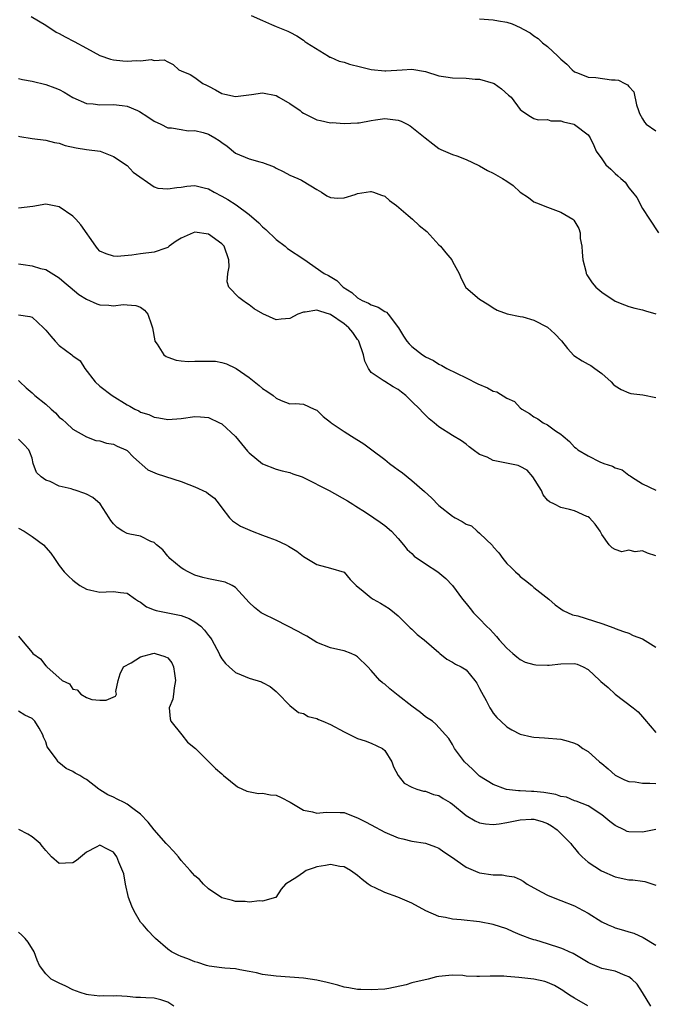
# Model space of a CAD drawing. Units: inches. Extents: x 2526000 to 2529000, y 1545000 to 1548000.
# Drawn here: x 2527509 to 2527603, y 1545229 to 1545374 of the extents above; entities that cross this region are included whole.
import ezdxf

# ---------------------------------------------------------------- set-up
doc = ezdxf.new("R2010")
doc.units = ezdxf.units.IN
doc.header["$MEASUREMENT"] = 0
doc.layers.add('LD25261545_2ft', color=55, linetype='Continuous')

msp = doc.modelspace()

# ---------------------------------------------------------------- linework, layer by layer
at = {"layer": 'LD25261545_2ft'}
for points, elevation in [([(2527510.85, 1545374.85), (2527513, 1545373.57), (2527514.56, 1545372.56), (2527515, 1545372.35), (2527515.87, 1545371.87), (2527517.19, 1545371.19), (2527519, 1545370.19), (2527521, 1545369.12), (2527522.58, 1545368.58), (2527523, 1545368.48), (2527524.36, 1545368.36), (2527525, 1545368.29), (2527526.39, 1545368.39), (2527527, 1545368.32), (2527528.54, 1545368.54), (2527529, 1545368.41), (2527530.47, 1545368.47), (2527531, 1545368.17), (2527531.79, 1545367.79), (2527532.66, 1545367), (2527533, 1545366.88), (2527534.3, 1545366.3), (2527535, 1545365.88), (2527536.2, 1545365), (2527536.74, 1545364.74), (2527537, 1545364.58), (2527538.05, 1545364.05), (2527539, 1545363.51), (2527539.4, 1545363.4), (2527541, 1545363.07), (2527543.38, 1545363.38), (2527545, 1545363.63), (2527547, 1545363.24), (2527547.38, 1545363), (2527549, 1545362.06), (2527550.51, 1545361), (2527550.78, 1545360.78), (2527551, 1545360.63), (2527553, 1545359.62), (2527553.55, 1545359.55), (2527555, 1545359.22), (2527555.24, 1545359.23), (2527557, 1545359.11), (2527559, 1545359.19), (2527559.21, 1545359.21), (2527561, 1545359.54), (2527561.62, 1545359.62), (2527563, 1545359.86), (2527565, 1545359.61), (2527565.43, 1545359.43), (2527566.32, 1545359), (2527566.74, 1545358.74), (2527568.97, 1545357), (2527570.09, 1545356.09), (2527571, 1545355.41), (2527571.26, 1545355.26), (2527573, 1545354.54), (2527573.66, 1545354.34), (2527575, 1545353.8), (2527576.9, 1545352.9), (2527577, 1545352.87), (2527578.17, 1545352.17), (2527579, 1545351.8), (2527580.35, 1545351), (2527581, 1545350.59), (2527581.94, 1545349.94), (2527583, 1545348.97), (2527584.2, 1545348.2), (2527585, 1545347.57), (2527585.39, 1545347.39), (2527587, 1545346.76), (2527589, 1545346.04), (2527590.73, 1545345), (2527590.87, 1545344.87), (2527591.64, 1545343.64), (2527591.82, 1545343), (2527591.85, 1545342.15), (2527592.06, 1545341), (2527592.14, 1545340.14), (2527592.2, 1545339), (2527592.64, 1545337.36), (2527592.72, 1545337), (2527592.81, 1545336.81), (2527593.6, 1545335.6), (2527594.16, 1545335), (2527595, 1545334.24), (2527597, 1545332.93), (2527598.38, 1545332.38), (2527599, 1545332.11), (2527599.89, 1545331.89), (2527601, 1545331.65), (2527601.48, 1545331.48), (2527603, 1545331.07)], 7840), ([(2527543.32, 1545375), (2527545, 1545374.3), (2527546.3, 1545373.7), (2527547, 1545373.39), (2527548.72, 1545372.72), (2527549, 1545372.56), (2527550.02, 1545372.02), (2527551, 1545371.4), (2527551.21, 1545371.21), (2527551.53, 1545371), (2527554.71, 1545369), (2527554.9, 1545368.9), (2527555, 1545368.87), (2527556.27, 1545368.27), (2527557, 1545368.12), (2527557.83, 1545367.83), (2527559.45, 1545367.45), (2527561, 1545367.04), (2527563, 1545366.84), (2527563.16, 1545366.84), (2527565.57, 1545367), (2527567, 1545367.11), (2527569, 1545366.76), (2527571, 1545366.12), (2527572.02, 1545365.98), (2527573, 1545365.81), (2527575, 1545365.76), (2527576.36, 1545365.64), (2527577, 1545365.62), (2527579, 1545365.06), (2527579.13, 1545365), (2527580.22, 1545364.22), (2527581.28, 1545363.28), (2527581.64, 1545363), (2527583, 1545361.15), (2527583.17, 1545361), (2527584.26, 1545360.26), (2527585, 1545359.85), (2527585.63, 1545359.63), (2527587, 1545359.69), (2527587.49, 1545359.49), (2527589, 1545359.49), (2527589.35, 1545359.35), (2527590.91, 1545359), (2527591, 1545358.97), (2527593, 1545357.45), (2527593.3, 1545357), (2527593.84, 1545355.84), (2527594.2, 1545355), (2527595, 1545353.89), (2527595.62, 1545353), (2527596.35, 1545352.35), (2527597, 1545351.72), (2527597.4, 1545351.4), (2527597.8, 1545351), (2527598.44, 1545350.44), (2527599, 1545349.61), (2527599.56, 1545349), (2527600.18, 1545348.18), (2527601, 1545346.58), (2527602.03, 1545345), (2527603.4, 1545343)], 7838), ([(2527577, 1545374.53), (2527579, 1545374.37), (2527579.77, 1545374.23), (2527581, 1545374.05), (2527581.81, 1545373.81), (2527583, 1545373.27), (2527583.41, 1545373), (2527584.44, 1545372.44), (2527585, 1545372.03), (2527585.64, 1545371.64), (2527586.26, 1545371), (2527587, 1545370.44), (2527588.54, 1545369), (2527588.79, 1545368.79), (2527589, 1545368.57), (2527589.86, 1545367.86), (2527590.64, 1545367), (2527591, 1545366.72), (2527591.42, 1545366.58), (2527593, 1545365.94), (2527594.12, 1545365.88), (2527596.44, 1545365.56), (2527597, 1545365.52), (2527597.47, 1545365.47), (2527598.41, 1545365), (2527598.82, 1545364.82), (2527599, 1545364.54), (2527599.76, 1545363.76), (2527600.14, 1545361.86), (2527600.42, 1545361), (2527600.58, 1545360.58), (2527601, 1545359.78), (2527601.3, 1545359.3), (2527601.58, 1545359), (2527603, 1545358.01)], 7836), ([(2527509, 1545365.72), (2527509.57, 1545365.57), (2527511, 1545365.33), (2527513, 1545364.86), (2527514.37, 1545364.37), (2527515, 1545364.1), (2527515.73, 1545363.73), (2527517, 1545362.94), (2527519, 1545362.06), (2527520.02, 1545361.98), (2527521, 1545361.85), (2527523, 1545361.91), (2527524.27, 1545361.73), (2527525, 1545361.66), (2527526.54, 1545361), (2527526.85, 1545360.85), (2527528.08, 1545360.08), (2527529, 1545359.43), (2527529.96, 1545359), (2527531, 1545358.47), (2527531.55, 1545358.45), (2527533, 1545358.2), (2527534, 1545358), (2527535, 1545358.08), (2527536.21, 1545357.79), (2527537, 1545357.53), (2527537.95, 1545357), (2527538.58, 1545356.58), (2527539, 1545356.28), (2527539.77, 1545355.77), (2527541, 1545354.71), (2527543, 1545353.87), (2527544.56, 1545353.44), (2527545, 1545353.37), (2527546.69, 1545352.69), (2527547, 1545352.51), (2527548.02, 1545352.02), (2527549, 1545351.5), (2527550.19, 1545351), (2527550.74, 1545350.74), (2527552.1, 1545349.9), (2527553, 1545349.37), (2527553.68, 1545349), (2527554.45, 1545348.45), (2527555, 1545348.18), (2527556.08, 1545348.08), (2527557, 1545348.14), (2527558.65, 1545348.65), (2527559, 1545348.77), (2527560.25, 1545349), (2527560.9, 1545349.1), (2527561, 1545349.1), (2527561.33, 1545349), (2527562.52, 1545348.52), (2527563, 1545348.4), (2527563.73, 1545347.73), (2527564.73, 1545347), (2527566.44, 1545345.56), (2527567.09, 1545345), (2527568.08, 1545344.08), (2527569.2, 1545343.2), (2527571, 1545341.21), (2527571.22, 1545341), (2527572.04, 1545340.04), (2527572.89, 1545339), (2527573, 1545338.77), (2527573.99, 1545337), (2527574.26, 1545336.26), (2527574.95, 1545334.95), (2527577, 1545333.19), (2527578.38, 1545332.38), (2527579, 1545331.93), (2527579.61, 1545331.61), (2527581.07, 1545331.07), (2527583, 1545330.64), (2527583.39, 1545330.61), (2527585, 1545330.12), (2527587, 1545329.09), (2527588.11, 1545328.11), (2527589.07, 1545327.07), (2527589.96, 1545325.96), (2527590.91, 1545324.91), (2527592.1, 1545324.1), (2527593, 1545323.61), (2527593.41, 1545323.41), (2527594, 1545323), (2527595, 1545322.27), (2527596.4, 1545321), (2527596.69, 1545320.69), (2527597, 1545320.42), (2527597.88, 1545319.88), (2527599, 1545319.38), (2527599.32, 1545319.32), (2527601.09, 1545319.09), (2527603, 1545318.71)], 7842), ([(2527509, 1545357.21), (2527509.19, 1545357.19), (2527511, 1545356.87), (2527513, 1545356.65), (2527514.31, 1545356.31), (2527515, 1545356.18), (2527515.88, 1545355.88), (2527517.51, 1545355.51), (2527519, 1545355.28), (2527521.05, 1545355), (2527523, 1545354.23), (2527525, 1545352.92), (2527525.92, 1545351.92), (2527529, 1545349.78), (2527529.56, 1545349.56), (2527531, 1545349.46), (2527532.34, 1545349.66), (2527533, 1545349.71), (2527533.84, 1545349.84), (2527535, 1545349.94), (2527536.39, 1545349.61), (2527537, 1545349.49), (2527537.85, 1545349), (2527539, 1545348.41), (2527539.88, 1545347.88), (2527541.11, 1545347.11), (2527543, 1545345.7), (2527544.45, 1545344.45), (2527545, 1545343.86), (2527545.48, 1545343.48), (2527547, 1545341.98), (2527548.31, 1545341), (2527548.68, 1545340.68), (2527551.09, 1545339.09), (2527554.06, 1545337), (2527554.69, 1545336.69), (2527555.96, 1545335.96), (2527556.88, 1545335), (2527558.17, 1545334.17), (2527559, 1545333.42), (2527559.7, 1545333), (2527560.61, 1545332.61), (2527561, 1545332.39), (2527562.02, 1545332.02), (2527563, 1545331.4), (2527563.28, 1545331.28), (2527563.53, 1545331), (2527565.03, 1545329), (2527565.76, 1545327.76), (2527566.25, 1545327), (2527566.61, 1545326.61), (2527567, 1545326.22), (2527568.57, 1545325), (2527568.84, 1545324.85), (2527569, 1545324.73), (2527570.18, 1545324.18), (2527571, 1545323.64), (2527571.42, 1545323.42), (2527572.17, 1545323), (2527575, 1545321.63), (2527576.75, 1545320.75), (2527578.14, 1545320.14), (2527579, 1545319.65), (2527579.53, 1545319.53), (2527581, 1545318.6), (2527582.14, 1545318.14), (2527583, 1545317.21), (2527583.24, 1545317), (2527584.34, 1545316.34), (2527585, 1545315.86), (2527585.58, 1545315.58), (2527586.37, 1545315), (2527587, 1545314.69), (2527588.19, 1545313.81), (2527589, 1545313.29), (2527589.3, 1545313), (2527590.24, 1545312.24), (2527591, 1545311.4), (2527591.24, 1545311.24), (2527591.5, 1545311), (2527593, 1545310.1), (2527594.75, 1545309.25), (2527595.34, 1545309), (2527596.61, 1545308.61), (2527597, 1545308.36), (2527598.04, 1545308.04), (2527599, 1545307.25), (2527599.18, 1545307.18), (2527599.41, 1545307), (2527601, 1545306), (2527603, 1545305.08)], 7844), ([(2527603, 1545295.39), (2527601.78, 1545295.78), (2527601, 1545296.13), (2527599.96, 1545295.96), (2527599, 1545296.23), (2527597.96, 1545295.96), (2527597, 1545296.3), (2527596.56, 1545296.56), (2527596.1, 1545297), (2527595, 1545298.54), (2527594.76, 1545299), (2527594.04, 1545300.04), (2527593.18, 1545301), (2527593, 1545301.12), (2527592.81, 1545301.19), (2527591, 1545301.99), (2527590.23, 1545302.23), (2527589, 1545302.49), (2527588.03, 1545303), (2527587.32, 1545303.32), (2527587, 1545303.58), (2527586.39, 1545304.39), (2527586.1, 1545305), (2527584.85, 1545307), (2527583.99, 1545307.99), (2527583, 1545308.53), (2527582.67, 1545308.67), (2527580.94, 1545309.06), (2527579, 1545309.41), (2527578.09, 1545309.91), (2527577, 1545310.33), (2527576.03, 1545311), (2527575.46, 1545311.46), (2527575, 1545311.85), (2527574.35, 1545312.35), (2527573, 1545313.11), (2527571, 1545314.39), (2527570.3, 1545315), (2527569.57, 1545315.57), (2527568.55, 1545316.55), (2527568.16, 1545317), (2527567, 1545318.15), (2527566.56, 1545318.56), (2527566.13, 1545319), (2527565.48, 1545319.48), (2527565, 1545319.87), (2527564.27, 1545320.27), (2527563, 1545321.05), (2527562.79, 1545321.21), (2527561, 1545322.4), (2527560.62, 1545323), (2527560.06, 1545324.06), (2527559.86, 1545325), (2527559.19, 1545327), (2527559.13, 1545327.13), (2527559, 1545327.28), (2527558.32, 1545328.32), (2527557.71, 1545329), (2527557, 1545329.56), (2527555, 1545330.96), (2527553.43, 1545331.43), (2527553, 1545331.58), (2527551.28, 1545331.28), (2527551, 1545331.27), (2527550.17, 1545331), (2527549, 1545330.34), (2527547.74, 1545330.26), (2527547, 1545330.17), (2527545.03, 1545331.03), (2527543.77, 1545331.77), (2527543, 1545332.37), (2527542.62, 1545332.62), (2527542.09, 1545333), (2527541.47, 1545333.47), (2527540.03, 1545335), (2527539.77, 1545335.77), (2527539.87, 1545337), (2527540.04, 1545337.96), (2527540.02, 1545339), (2527539.34, 1545341), (2527539, 1545341.36), (2527537, 1545342.8), (2527535, 1545343.08), (2527534.75, 1545343), (2527533, 1545342.2), (2527532.26, 1545341.74), (2527531.23, 1545341), (2527531, 1545340.82), (2527530.74, 1545340.74), (2527529, 1545340.13), (2527527, 1545339.91), (2527525.7, 1545339.7), (2527523.52, 1545339.52), (2527523, 1545339.53), (2527521.9, 1545339.9), (2527521, 1545340.3), (2527520.66, 1545340.66), (2527520.4, 1545341), (2527518.17, 1545344.17), (2527517.46, 1545345), (2527517, 1545345.43), (2527515, 1545346.8), (2527513, 1545347.2), (2527511.12, 1545346.88), (2527509, 1545346.6)], 7846), ([(2527509, 1545338.41), (2527509.68, 1545338.32), (2527511, 1545338.1), (2527512.25, 1545337.75), (2527513, 1545337.58), (2527514.62, 1545336.62), (2527515, 1545336.37), (2527515.73, 1545335.73), (2527516.62, 1545335), (2527517.9, 1545333.9), (2527519, 1545333.19), (2527520.53, 1545332.53), (2527521, 1545332.39), (2527522.31, 1545332.31), (2527523, 1545332.23), (2527524.41, 1545332.41), (2527525, 1545332.38), (2527526.29, 1545332.29), (2527527, 1545332.01), (2527527.59, 1545331.59), (2527528.07, 1545331), (2527528.59, 1545329.41), (2527528.76, 1545329), (2527529.08, 1545327.08), (2527529.12, 1545327), (2527529.43, 1545326.57), (2527530.45, 1545325), (2527530.77, 1545324.77), (2527531, 1545324.67), (2527532.23, 1545324.23), (2527533, 1545324.11), (2527534.03, 1545324.03), (2527535, 1545324.05), (2527536.09, 1545324.09), (2527537, 1545324.09), (2527538.05, 1545324.05), (2527539, 1545323.89), (2527539.68, 1545323.68), (2527541, 1545323.06), (2527541.09, 1545323), (2527543, 1545321.66), (2527544.5, 1545320.5), (2527545, 1545320.06), (2527545.64, 1545319.64), (2527546.55, 1545319), (2527547, 1545318.62), (2527547.72, 1545318.28), (2527549, 1545317.79), (2527549.85, 1545317.85), (2527551, 1545317.73), (2527552.62, 1545317), (2527553, 1545316.85), (2527553.92, 1545315.92), (2527555, 1545315.08), (2527555.09, 1545315), (2527557, 1545313.7), (2527558.1, 1545313), (2527559.9, 1545311.9), (2527561.08, 1545311), (2527563, 1545309.58), (2527563.72, 1545309), (2527564.46, 1545308.46), (2527565, 1545308.04), (2527565.61, 1545307.61), (2527567, 1545306.49), (2527568.88, 1545304.88), (2527569.91, 1545303.91), (2527571, 1545302.8), (2527573, 1545301.23), (2527573.15, 1545301.15), (2527573.39, 1545301), (2527574.43, 1545300.43), (2527575, 1545300.03), (2527575.8, 1545299.8), (2527576.63, 1545299), (2527577, 1545298.74), (2527578.88, 1545296.88), (2527579, 1545296.7), (2527579.83, 1545295.83), (2527580.4, 1545295), (2527581, 1545294.26), (2527581.65, 1545293.65), (2527582.29, 1545293), (2527582.67, 1545292.67), (2527583, 1545292.33), (2527583.76, 1545291.76), (2527584.69, 1545291), (2527585, 1545290.73), (2527587.19, 1545289), (2527588.16, 1545288.16), (2527589, 1545287.59), (2527589.33, 1545287.33), (2527590.7, 1545286.7), (2527591.46, 1545286.54), (2527595, 1545285.41), (2527596.79, 1545284.79), (2527597, 1545284.68), (2527598.21, 1545284.21), (2527599, 1545283.98), (2527599.65, 1545283.65), (2527601, 1545283.14), (2527603, 1545281.92)], 7848), ([(2527509, 1545330.9), (2527510.65, 1545330.65), (2527511, 1545330.54), (2527512.7, 1545329), (2527513, 1545328.66), (2527513.74, 1545327.74), (2527514.38, 1545327), (2527515, 1545326.36), (2527516.88, 1545325), (2527517, 1545324.88), (2527518.11, 1545324.11), (2527518.76, 1545323), (2527520.3, 1545321), (2527521, 1545320.41), (2527522.8, 1545319), (2527525, 1545317.63), (2527525.43, 1545317.43), (2527526.13, 1545317), (2527526.73, 1545316.73), (2527527, 1545316.57), (2527528.2, 1545316.2), (2527529, 1545315.8), (2527529.71, 1545315.71), (2527531, 1545315.45), (2527533, 1545315.62), (2527535, 1545315.93), (2527535.85, 1545315.85), (2527537, 1545315.77), (2527538.63, 1545315), (2527539, 1545314.81), (2527541, 1545312.98), (2527542.79, 1545310.79), (2527543, 1545310.57), (2527545, 1545308.93), (2527547, 1545308.16), (2527547.89, 1545307.89), (2527549, 1545307.66), (2527549.46, 1545307.46), (2527550.82, 1545307), (2527551.12, 1545306.88), (2527554.79, 1545305), (2527557.49, 1545303.49), (2527558.32, 1545303), (2527558.72, 1545302.72), (2527560.18, 1545301.82), (2527561.41, 1545301), (2527562.32, 1545300.32), (2527563, 1545299.86), (2527563.99, 1545299), (2527565, 1545297.91), (2527565.77, 1545297), (2527566.3, 1545296.3), (2527567, 1545295.7), (2527567.35, 1545295.35), (2527569, 1545294.18), (2527570.86, 1545293), (2527572.04, 1545292.04), (2527573, 1545290.99), (2527574.46, 1545289), (2527575, 1545288.37), (2527575.6, 1545287.6), (2527576.11, 1545287), (2527577, 1545286.11), (2527577.99, 1545285), (2527578.53, 1545284.53), (2527579, 1545284.01), (2527579.5, 1545283.5), (2527579.9, 1545283), (2527581, 1545281.78), (2527581.9, 1545281), (2527582.47, 1545280.47), (2527583, 1545280.11), (2527583.72, 1545279.72), (2527585, 1545279.36), (2527585.3, 1545279.3), (2527587, 1545279.25), (2527587.25, 1545279.25), (2527589, 1545279.46), (2527591, 1545279.5), (2527591.39, 1545279.39), (2527592.28, 1545279), (2527593, 1545278.64), (2527594.75, 1545277), (2527594.86, 1545276.86), (2527595.98, 1545275.98), (2527597, 1545274.98), (2527599.66, 1545273), (2527600.39, 1545272.39), (2527601, 1545271.67), (2527601.32, 1545271.32), (2527603, 1545269.36)], 7850), ([(2527509, 1545321.21), (2527509.18, 1545321), (2527510.14, 1545320.14), (2527511, 1545319.41), (2527511.38, 1545319), (2527513, 1545317.75), (2527513.8, 1545317), (2527514.46, 1545316.46), (2527515, 1545315.8), (2527515.46, 1545315.46), (2527516.01, 1545315), (2527517, 1545314.04), (2527519, 1545312.9), (2527520.39, 1545312.39), (2527521, 1545312.33), (2527521.98, 1545311.98), (2527523, 1545311.84), (2527523.56, 1545311.56), (2527524.81, 1545311), (2527525, 1545310.88), (2527525.94, 1545309.94), (2527528.06, 1545308.06), (2527529.46, 1545307.46), (2527533, 1545306.35), (2527534.13, 1545305.87), (2527535, 1545305.57), (2527536.74, 1545304.74), (2527537, 1545304.51), (2527537.88, 1545303.88), (2527538.61, 1545303), (2527539, 1545302.46), (2527540.12, 1545301), (2527540.54, 1545300.54), (2527541, 1545300.26), (2527541.74, 1545299.74), (2527543.47, 1545299), (2527545, 1545298.44), (2527545.92, 1545298.08), (2527547, 1545297.71), (2527548.48, 1545297), (2527548.82, 1545296.82), (2527550.05, 1545296.05), (2527551, 1545295.3), (2527551.52, 1545295), (2527553, 1545294.1), (2527555, 1545293.58), (2527557, 1545292.99), (2527557.89, 1545291.89), (2527558.79, 1545291), (2527559.81, 1545290.19), (2527561, 1545289.2), (2527561.32, 1545289), (2527562.4, 1545288.4), (2527563.64, 1545287.64), (2527564.44, 1545287), (2527565, 1545286.53), (2527566.76, 1545284.76), (2527567, 1545284.56), (2527567.8, 1545283.8), (2527568.8, 1545283), (2527571, 1545281.11), (2527571.15, 1545281), (2527572.16, 1545280.16), (2527573, 1545279.72), (2527573.43, 1545279.43), (2527574.28, 1545279), (2527575, 1545278.56), (2527576.3, 1545277), (2527576.59, 1545276.59), (2527577, 1545275.84), (2527577.27, 1545275.27), (2527577.96, 1545274.04), (2527578.5, 1545273), (2527578.68, 1545272.68), (2527579, 1545272.21), (2527579.56, 1545271.56), (2527580.11, 1545271), (2527581, 1545270.16), (2527581.74, 1545269.74), (2527583, 1545269.08), (2527584.72, 1545268.72), (2527585, 1545268.65), (2527586.55, 1545268.55), (2527589, 1545268.34), (2527590.07, 1545268.07), (2527591, 1545267.79), (2527591.52, 1545267.52), (2527592.22, 1545267), (2527593, 1545266.55), (2527594.68, 1545265), (2527595, 1545264.76), (2527595.97, 1545263.97), (2527597, 1545263.06), (2527598.38, 1545262.38), (2527599, 1545262.11), (2527599.94, 1545262.06), (2527601, 1545261.89), (2527602.12, 1545261.88), (2527603, 1545261.82)], 7852), ([(2527603, 1545255.03), (2527601, 1545254.63), (2527599, 1545254.68), (2527598.77, 1545254.77), (2527598.32, 1545255), (2527597, 1545255.63), (2527596.22, 1545256.22), (2527595, 1545257.2), (2527593, 1545258.52), (2527591.23, 1545259.23), (2527591, 1545259.29), (2527589.81, 1545259.81), (2527589, 1545259.91), (2527588.22, 1545260.22), (2527586.49, 1545260.49), (2527585, 1545260.65), (2527584.65, 1545260.65), (2527583, 1545260.75), (2527582.74, 1545260.74), (2527580.96, 1545260.96), (2527580.82, 1545261), (2527579, 1545261.68), (2527577, 1545262.9), (2527576.87, 1545263), (2527575.93, 1545263.93), (2527574.75, 1545265), (2527573.28, 1545267), (2527573.18, 1545267.18), (2527573, 1545267.56), (2527572.44, 1545268.44), (2527570.56, 1545270.56), (2527570.03, 1545271), (2527569, 1545271.64), (2527568.29, 1545272.29), (2527567, 1545273.24), (2527565, 1545274.81), (2527564.73, 1545275), (2527563.78, 1545275.78), (2527563, 1545276.45), (2527562.67, 1545276.67), (2527562.29, 1545277), (2527561, 1545278.47), (2527560.51, 1545279), (2527559, 1545280.48), (2527558.68, 1545280.68), (2527558.03, 1545281), (2527557, 1545281.37), (2527556.53, 1545281.47), (2527555, 1545281.83), (2527553, 1545282.62), (2527551.52, 1545283.52), (2527551, 1545283.79), (2527550.25, 1545284.25), (2527547, 1545285.91), (2527545, 1545286.87), (2527544.8, 1545287), (2527543.78, 1545287.78), (2527543, 1545288.52), (2527541, 1545290.7), (2527540.5, 1545291), (2527539.49, 1545291.49), (2527539, 1545291.61), (2527537, 1545291.99), (2527536.19, 1545292.19), (2527535, 1545292.55), (2527534.68, 1545292.68), (2527534.02, 1545293), (2527533.36, 1545293.36), (2527533, 1545293.61), (2527531.33, 1545295), (2527531.18, 1545295.18), (2527531, 1545295.34), (2527530.28, 1545296.28), (2527529.34, 1545297), (2527529, 1545297.35), (2527528.51, 1545297.49), (2527527, 1545298.28), (2527525.43, 1545298.57), (2527525, 1545298.68), (2527524.4, 1545299), (2527523.54, 1545299.54), (2527523, 1545300.08), (2527522.59, 1545300.59), (2527522.37, 1545301), (2527521.02, 1545303.02), (2527519.96, 1545303.96), (2527519, 1545304.48), (2527518.62, 1545304.62), (2527517.52, 1545305), (2527517, 1545305.14), (2527516.77, 1545305.23), (2527515, 1545305.65), (2527513.67, 1545306.33), (2527513, 1545306.55), (2527512.36, 1545307), (2527511.66, 1545307.66), (2527511.17, 1545309), (2527511, 1545309.77), (2527510.67, 1545310.67), (2527510.52, 1545311), (2527509.79, 1545311.79), (2527509, 1545312.55)], 7854), ([(2527509, 1545299.44), (2527509.84, 1545299), (2527511, 1545298.24), (2527512.7, 1545297), (2527513.77, 1545295.77), (2527514.28, 1545295), (2527515, 1545293.97), (2527515.73, 1545293), (2527516.36, 1545292.36), (2527517, 1545291.77), (2527517.43, 1545291.43), (2527518.04, 1545291), (2527519, 1545290.46), (2527519.66, 1545290.34), (2527521, 1545290.04), (2527521.94, 1545290.06), (2527523, 1545290.14), (2527524.04, 1545289.96), (2527525, 1545289.9), (2527526.26, 1545289), (2527526.71, 1545288.71), (2527527, 1545288.56), (2527527.88, 1545287.88), (2527529, 1545287.44), (2527529.3, 1545287.3), (2527533, 1545286.56), (2527534.14, 1545286.14), (2527535, 1545285.65), (2527535.87, 1545285), (2527536.43, 1545284.43), (2527537, 1545283.64), (2527537.31, 1545283.31), (2527537.51, 1545283), (2527538.6, 1545281), (2527538.7, 1545280.7), (2527539, 1545280.22), (2527539.51, 1545279.51), (2527540.05, 1545279), (2527541, 1545278.2), (2527541.85, 1545277.85), (2527543, 1545277.35), (2527544.83, 1545276.83), (2527545, 1545276.72), (2527546.13, 1545276.13), (2527547, 1545275.37), (2527547.17, 1545275.17), (2527549, 1545273.31), (2527550.3, 1545272.3), (2527551, 1545272.14), (2527551.72, 1545271.72), (2527553, 1545271.39), (2527553.26, 1545271.26), (2527553.88, 1545271), (2527555, 1545270.5), (2527557, 1545269.42), (2527557.92, 1545269), (2527559, 1545268.47), (2527560.11, 1545268.11), (2527561, 1545267.77), (2527562.66, 1545267), (2527563, 1545266.67), (2527564.05, 1545265), (2527564.28, 1545264.28), (2527565.01, 1545263.01), (2527565.87, 1545261.87), (2527567, 1545261.28), (2527567.73, 1545261), (2527568.71, 1545260.71), (2527569, 1545260.69), (2527570.18, 1545260.18), (2527571, 1545260.03), (2527571.6, 1545259.6), (2527572.67, 1545259), (2527573, 1545258.79), (2527575, 1545257.11), (2527576.32, 1545256.32), (2527577, 1545256.04), (2527577.88, 1545255.88), (2527579, 1545255.8), (2527579.89, 1545255.89), (2527581, 1545256.07), (2527583, 1545256.47), (2527584.58, 1545256.58), (2527585, 1545256.59), (2527586.22, 1545256.22), (2527587, 1545255.95), (2527587.58, 1545255.58), (2527588.42, 1545255), (2527589.7, 1545253.7), (2527590.46, 1545253), (2527590.67, 1545252.67), (2527591, 1545252.29), (2527591.57, 1545251.57), (2527592.14, 1545251), (2527593, 1545250.24), (2527594.95, 1545248.95), (2527597, 1545248.07), (2527599, 1545247.64), (2527599.61, 1545247.61), (2527601, 1545247.44), (2527601.38, 1545247.38), (2527603, 1545246.86)], 7856), ([(2527509, 1545283.56), (2527509.43, 1545283), (2527511, 1545281.14), (2527511.13, 1545281), (2527512.22, 1545280.22), (2527513, 1545279.15), (2527513.1, 1545279.1), (2527513.15, 1545279), (2527515.43, 1545277), (2527516.49, 1545276.49), (2527517, 1545275.73), (2527517.63, 1545275.63), (2527518.21, 1545275), (2527519, 1545274.5), (2527519.8, 1545274.2), (2527521, 1545274.13), (2527521.9, 1545274.1), (2527523.31, 1545274.69), (2527523.46, 1545275), (2527523.36, 1545275.36), (2527523.69, 1545277), (2527524.01, 1545277.99), (2527524.47, 1545279), (2527525.6, 1545279.6), (2527527, 1545280.49), (2527528.82, 1545281), (2527529, 1545281.03), (2527529.15, 1545281), (2527530.56, 1545280.56), (2527531, 1545280.35), (2527531.61, 1545279.61), (2527531.85, 1545279), (2527531.98, 1545278.02), (2527532.16, 1545277), (2527531.93, 1545275.93), (2527531.85, 1545275), (2527531.76, 1545274.24), (2527531.23, 1545273), (2527531.35, 1545271.35), (2527531.45, 1545271), (2527533.06, 1545269), (2527533.9, 1545267.9), (2527535.09, 1545267), (2527538.03, 1545264.03), (2527539, 1545263.23), (2527539.25, 1545263), (2527541.31, 1545261.31), (2527542.69, 1545260.69), (2527544.37, 1545260.37), (2527545, 1545260.42), (2527546.16, 1545260.16), (2527547, 1545260.08), (2527547.75, 1545259.75), (2527549.06, 1545259.06), (2527551, 1545257.91), (2527552.35, 1545257.65), (2527553, 1545257.47), (2527554.39, 1545257.61), (2527556.44, 1545257.56), (2527557, 1545257.53), (2527558.35, 1545257), (2527559, 1545256.78), (2527560.15, 1545256.15), (2527561, 1545255.73), (2527563, 1545254.67), (2527565, 1545253.83), (2527565.69, 1545253.69), (2527567, 1545253.34), (2527569, 1545253.05), (2527570.49, 1545252.49), (2527571, 1545252.27), (2527571.74, 1545251.74), (2527572.86, 1545251), (2527575, 1545249.48), (2527576.74, 1545248.74), (2527577, 1545248.68), (2527579, 1545248.36), (2527580.34, 1545248.34), (2527581, 1545248.22), (2527582.07, 1545248.07), (2527583, 1545247.68), (2527583.44, 1545247.44), (2527584.03, 1545247), (2527585, 1545246.46), (2527586.17, 1545245.83), (2527587, 1545245.35), (2527587.83, 1545245), (2527589, 1545244.58), (2527591, 1545243.78), (2527591.52, 1545243.52), (2527593, 1545242.69), (2527595, 1545241.45), (2527595.95, 1545241), (2527596.68, 1545240.68), (2527597, 1545240.57), (2527598.2, 1545240.2), (2527599, 1545239.98), (2527599.74, 1545239.74), (2527601.13, 1545239.13), (2527603, 1545238.01)], 7858), ([(2527602.23, 1545229), (2527601.03, 1545231.03), (2527600.24, 1545232.24), (2527599.43, 1545233), (2527599, 1545233.34), (2527598.47, 1545233.53), (2527597, 1545234.15), (2527595, 1545234.58), (2527593.29, 1545235.29), (2527593, 1545235.44), (2527592.04, 1545236.04), (2527590.77, 1545236.77), (2527590.22, 1545237), (2527589.39, 1545237.39), (2527589, 1545237.54), (2527587, 1545238.19), (2527585.28, 1545238.72), (2527585, 1545238.79), (2527584.38, 1545239), (2527583.36, 1545239.36), (2527583, 1545239.53), (2527581.95, 1545239.95), (2527581, 1545240.38), (2527579, 1545241.03), (2527577, 1545241.43), (2527574.28, 1545241.72), (2527573, 1545241.81), (2527571.95, 1545242.05), (2527571, 1545242.21), (2527569.08, 1545243.08), (2527567, 1545244.21), (2527564.94, 1545245.06), (2527563, 1545245.75), (2527561.51, 1545246.49), (2527561, 1545246.71), (2527560.56, 1545247), (2527559.68, 1545247.68), (2527559, 1545248.25), (2527557.94, 1545249), (2527557, 1545249.56), (2527556.39, 1545249.61), (2527555, 1545249.9), (2527554.27, 1545249.73), (2527553, 1545249.53), (2527552.59, 1545249.41), (2527551.44, 1545249), (2527551, 1545248.73), (2527550.04, 1545248.04), (2527548.35, 1545247), (2527547.73, 1545246.27), (2527546.96, 1545245.04), (2527546.89, 1545245), (2527545, 1545244.5), (2527544.55, 1545244.55), (2527543, 1545244.32), (2527542.43, 1545244.43), (2527541, 1545244.43), (2527540.57, 1545244.57), (2527539, 1545244.97), (2527537, 1545246.29), (2527536.29, 1545247), (2527535.68, 1545247.68), (2527535, 1545248.22), (2527534.32, 1545249), (2527533, 1545250.46), (2527532.59, 1545251), (2527531.87, 1545251.87), (2527531, 1545252.72), (2527530.87, 1545252.87), (2527530.78, 1545253), (2527529, 1545254.99), (2527528.13, 1545256.13), (2527527, 1545257.29), (2527525.87, 1545258.13), (2527525, 1545258.8), (2527524.56, 1545259), (2527523.53, 1545259.53), (2527523, 1545259.83), (2527522.16, 1545260.16), (2527521, 1545260.91), (2527520.93, 1545260.93), (2527520.84, 1545261), (2527519, 1545262.42), (2527518.62, 1545262.62), (2527518.04, 1545263), (2527517.35, 1545263.35), (2527517, 1545263.61), (2527516.04, 1545264.04), (2527514.92, 1545264.92), (2527514.86, 1545265), (2527514.58, 1545265.42), (2527513.22, 1545267.22), (2527513, 1545267.96), (2527512.66, 1545268.66), (2527512.56, 1545269), (2527512.02, 1545269.98), (2527511.41, 1545271), (2527511, 1545271.39), (2527509.91, 1545271.91), (2527509, 1545272.47)], 7860), ([(2527592.96, 1545229.04), (2527591, 1545230.16), (2527590.49, 1545230.49), (2527589.65, 1545231), (2527589.29, 1545231.29), (2527588.05, 1545232.05), (2527587, 1545232.49), (2527586.63, 1545232.63), (2527585, 1545232.97), (2527582.78, 1545233.22), (2527581, 1545233.36), (2527580.58, 1545233.42), (2527579, 1545233.42), (2527578.55, 1545233.45), (2527577, 1545233.37), (2527576.6, 1545233.4), (2527575, 1545233.45), (2527574.5, 1545233.5), (2527573, 1545233.55), (2527572.46, 1545233.54), (2527571, 1545233.36), (2527570.65, 1545233.35), (2527569.39, 1545233), (2527567, 1545232.46), (2527566.15, 1545232.15), (2527563.6, 1545231.6), (2527563, 1545231.52), (2527561, 1545231.39), (2527559.48, 1545231.48), (2527559, 1545231.47), (2527557.71, 1545231.71), (2527557, 1545231.8), (2527556.08, 1545232.08), (2527554.5, 1545232.5), (2527553, 1545232.85), (2527551, 1545233.13), (2527547, 1545233.43), (2527545, 1545233.69), (2527544.1, 1545233.9), (2527543, 1545234.13), (2527541.64, 1545234.36), (2527541, 1545234.5), (2527539.41, 1545234.59), (2527539, 1545234.66), (2527537.11, 1545234.89), (2527536.71, 1545235), (2527535.43, 1545235.43), (2527535, 1545235.53), (2527533.96, 1545235.96), (2527533, 1545236.34), (2527532.52, 1545236.52), (2527531.58, 1545237), (2527531, 1545237.43), (2527529.19, 1545239), (2527529, 1545239.19), (2527528.13, 1545240.13), (2527527.37, 1545241), (2527527, 1545241.38), (2527526.04, 1545243), (2527525.72, 1545243.72), (2527525.2, 1545245), (2527524.76, 1545247), (2527524.53, 1545248.53), (2527523.78, 1545250.22), (2527523.51, 1545251), (2527523, 1545251.71), (2527522.13, 1545252.13), (2527521, 1545252.74), (2527520.44, 1545252.44), (2527519, 1545251.71), (2527517.53, 1545250.47), (2527517, 1545250.12), (2527515.92, 1545250.08), (2527515, 1545250.01), (2527513.88, 1545251), (2527513.45, 1545251.45), (2527513, 1545251.94), (2527512.55, 1545252.55), (2527512.17, 1545253), (2527511, 1545253.98), (2527510.36, 1545254.36), (2527509.06, 1545255.06)], 7862), ([(2527531.91, 1545229), (2527531, 1545229.57), (2527529.96, 1545229.96), (2527529, 1545230.16), (2527527.75, 1545230.25), (2527527, 1545230.3), (2527526.28, 1545230.28), (2527525, 1545230.41), (2527523.46, 1545230.54), (2527523, 1545230.5), (2527521.46, 1545230.54), (2527521, 1545230.49), (2527519.31, 1545230.69), (2527519, 1545230.71), (2527518.09, 1545231), (2527517, 1545231.43), (2527515.96, 1545231.96), (2527515, 1545232.4), (2527513.82, 1545233), (2527513, 1545233.79), (2527512.11, 1545235), (2527511.77, 1545235.77), (2527511.32, 1545237), (2527510.44, 1545238.44), (2527510, 1545239), (2527509.49, 1545239.49), (2527509, 1545239.89)], 7864)]:
    msp.add_lwpolyline(points, dxfattribs=dict(at, elevation=elevation))

doc.saveas('drawing.dxf')
